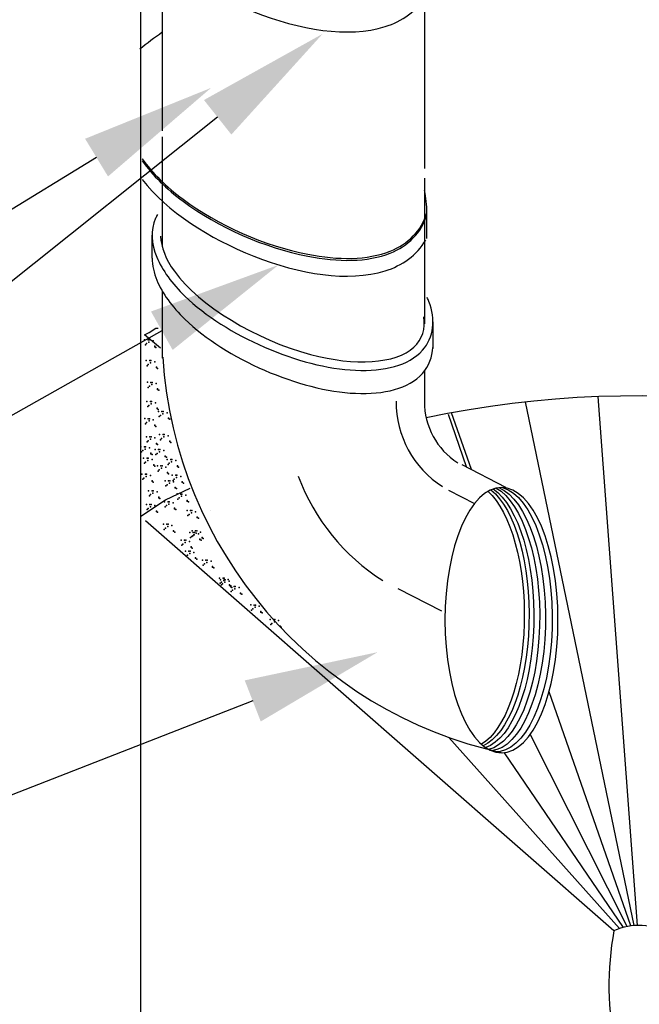
# Model space of a CAD drawing. Units: feet. Extents: x 0 to 227, y 0 to 311.
# Drawn here: x 8 to 9, y 2 to 3 of the extents above; entities that cross this region are included whole.
import ezdxf
from ezdxf import colors
from ezdxf.entities.mleader import LeaderData, LeaderLine
from ezdxf.math import Vec2, Vec3

# ---------------------------------------------------------------- set-up
doc = ezdxf.new("R2010")
doc.units = ezdxf.units.FT
doc.header["$MEASUREMENT"] = 0
for name, color, linetype in [('PWC_DET_DETAIL', 7, 'CONTINUOUS'), ('PWC_DET_HATCH', 9, 'CONTINUOUS'), ('PWC_DET_TEXT', 10, 'CONTINUOUS')]:
    doc.layers.add(name, color=color, linetype=linetype)
doc.styles.get("Standard").update_dxf_attribs({"font": 'arial.ttf', "height": 0.08})

msp = doc.modelspace()

# ---------------------------------------------------------------- linework, layer by layer
at = {"layer": 'PWC_DET_DETAIL'}
for p, q in [((8.38813, 2.09743), (8.38813, 3.56494)), ((8.41195, 3.28284), (8.41195, 3.08842)), ((8.70534, 3.23678), (8.70534, 3.04629)), ((8.41195, 3.08151), (8.41195, 2.95863)), ((8.70534, 3.03545), (8.70534, 2.87242)), ((8.70758, 2.99674), (8.70758, 2.9679)), ((8.4007, 2.94589), (8.4007, 2.97163)), ((8.41195, 2.90913), (8.41195, 2.83403)), ((8.71466, 2.87455), (8.71466, 2.84473)), ((8.39228, 2.86027), (8.3973, 2.86277)), ((8.3973, 2.86277), (8.40483, 2.86779)), ((8.40483, 2.86779), (8.40734, 2.86779)), ((8.40984, 2.84522), (8.39228, 2.86027)), ((8.70534, 2.81967), (8.70534, 2.77808)), ((8.74698, 2.71532), (8.79595, 2.69007)), ((8.41554, 2.67561), (8.44318, 2.68882)), ((8.73219, 2.68662), (8.76131, 2.6716)), ((8.3879, 2.65759), (8.41554, 2.67561)), ((8.4662, 2.66392), (8.4662, 2.66392)), ((8.91734, 2.19392), (8.39337, 2.6523)), ((8.67552, 2.57674), (8.72449, 2.55149))]:
    msp.add_line(p, q, dxfattribs=at)
for centre, radius, start, end in [((8.60878, 2.99938), 0.09911, 358.45795, 13.02464), ((8.89656, 2.8666), 0.485, 183.72203, 257.6354), ((8.78567, 2.78513), 0.11207, 179.62738, 237.56236), ((8.78567, 2.78513), 0.08043, 179.62738, 237.56236), ((8.94191, 1.65275), 1.1391, 62.83292, 101.89024), ((8.78567, 2.78513), 0.23666, 200.55195, 237.56236), ((8.94453, 2.13515), 0.06474, 57.04255, 115.16198)]:
    msp.add_arc(centre, radius, start, end, dxfattribs=at)
for centre, major_axis, ratio, start_param, end_param in [((9.01241, 2.91312), (-0.77469, 0), 0.5828517, 5.5992465, 5.6520778), ((8.97496, 2.13282), (0, -0.14837), 0.4261622, 4.2879152, 6.1171108)]:
    msp.add_ellipse(centre, major_axis=major_axis, ratio=ratio, start_param=start_param, end_param=end_param, dxfattribs=at)
at = {"layer": 'PWC_DET_DETAIL', "extrusion": (0, 0, -1)}
msp.add_ellipse((8.79148, 2.54122), major_axis=(0, -0.14837), ratio=0.4261622, dxfattribs=at)
at = {"layer": 'PWC_DET_DETAIL'}
for points, knots in [([(8.38959, 3.30687), (8.41712, 3.27141), (8.46429, 3.24084), (8.56607, 3.20099), (8.61989, 3.19189), (8.67995, 3.21053), (8.69714, 3.22247), (8.70669, 3.23901)], [6.9858415, 6.9858415, 6.9858415, 6.9858415, 7.949542, 7.949542, 8.9369835, 8.9369835, 9.3770816, 9.3770816, 9.3770816, 9.3770816]), ([(8.38959, 3.05696), (8.38961, 3.05693), (8.38963, 3.0569), (8.40105, 3.04082), (8.41667, 3.02559), (8.47464, 2.98256), (8.5266, 2.95967), (8.60904, 2.94356), (8.64121, 2.94355), (8.68644, 2.96135), (8.70286, 2.977), (8.70785, 2.99671)], [6.9357987, 6.9357987, 6.9357987, 6.9357987, 6.936616, 6.936616, 7.3816898, 7.3816898, 8.3257885, 8.3257885, 8.997664, 8.997664, 9.4995445, 9.4995445, 9.4995445, 9.4995445]), ([(8.38959, 3.05477), (8.38961, 3.05474), (8.38963, 3.05471), (8.40105, 3.03862), (8.41667, 3.0234), (8.47464, 2.98036), (8.5266, 2.95747), (8.60904, 2.94137), (8.64121, 2.94136), (8.68644, 2.95915), (8.70286, 2.97481), (8.70785, 2.99452)], [6.9357987, 6.9357987, 6.9357987, 6.9357987, 6.936616, 6.936616, 7.3816898, 7.3816898, 8.3257885, 8.3257885, 8.997664, 8.997664, 9.4995445, 9.4995445, 9.4995445, 9.4995445]), ([(8.38959, 3.03379), (8.41712, 2.99833), (8.46429, 2.96776), (8.56607, 2.92792), (8.61989, 2.91882), (8.67995, 2.93745), (8.69714, 2.94939), (8.70669, 2.96594)], [6.9858415, 6.9858415, 6.9858415, 6.9858415, 7.949542, 7.949542, 8.9369835, 8.9369835, 9.3770816, 9.3770816, 9.3770816, 9.3770816]), ([(8.40665, 2.99462), (8.40588, 2.99327), (8.40517, 2.99187), (8.40453, 2.99043), (8.39872, 2.97727), (8.3998, 2.96184), (8.41197, 2.93224), (8.4229, 2.91749), (8.4829, 2.85915), (8.56559, 2.8232), (8.66024, 2.8192), (8.68755, 2.82563), (8.71599, 2.85699), (8.71796, 2.87788), (8.70972, 2.89888), (8.70905, 2.90045), (8.70833, 2.90202)], [6.2345299, 6.2345299, 6.2345299, 6.2345299, 6.2831853, 6.2831853, 6.2831853, 6.7273041, 6.7273041, 7.1714228, 7.1714228, 8.5621652, 8.5621652, 9.2737977, 9.2737977, 9.856663, 9.856663, 9.9037307, 9.9037307, 9.9037307, 9.9037307]), ([(8.41015, 2.97041), (8.41051, 2.95836), (8.41583, 2.94482), (8.45297, 2.8929), (8.51733, 2.85442), (8.62767, 2.82494), (8.67306, 2.82762), (8.70299, 2.85519), (8.70654, 2.86708), (8.70464, 2.88044)], [0.2138854, 0.2138854, 0.2138854, 0.2138854, 0.6577969, 0.6577969, 1.9116131, 1.9116131, 2.9430596, 2.9430596, 3.4200267, 3.4200267, 3.4200267, 3.4200267]), ([(8.4007, 2.94589), (8.40069, 2.93782), (8.40252, 2.92945), (8.41197, 2.90647), (8.4229, 2.89172), (8.4829, 2.83338), (8.56559, 2.79744), (8.66024, 2.79343), (8.68755, 2.79986), (8.71046, 2.82512), (8.71423, 2.83532), (8.71475, 2.8462)], [6.4819142, 6.4819142, 6.4819142, 6.4819142, 6.7273041, 6.7273041, 7.1714228, 7.1714228, 8.5621652, 8.5621652, 9.2737977, 9.2737977, 9.6047351, 9.6047351, 9.6047351, 9.6047351])]:
    msp.add_open_spline(points, degree=3, knots=knots, dxfattribs=at)
at = {"layer": 'PWC_DET_HATCH'}
for p, q in [((8.94001, 2.19973), (8.8182, 2.78511)), ((8.94382, 2.19988), (8.89984, 2.79108)), ((8.7525, 2.71247), (8.73223, 2.77127)), ((8.75782, 2.70973), (8.73571, 2.77303)), ((8.93611, 2.19934), (8.84469, 2.46105)), ((8.93207, 2.19868), (8.82372, 2.41359)), ((8.92344, 2.19635), (8.73258, 2.41016)), ((8.92786, 2.1977), (8.79482, 2.39306))]:
    msp.add_line(p, q, dxfattribs=at)
at = {"layer": 'PWC_DET_HATCH', "extrusion": (0, 0, -1)}
for centre, start_param, end_param in [((8.75918, 2.5466), 3.4714414, 6.0950528), ((8.76456, 2.54552), 3.4246574, 6.1361855), ((8.77102, 2.54445), 3.3716103, 6.187448), ((8.77748, 2.54337), 3.318183, 6.2374425), ((8.78502, 2.5423), 3.2636951, 6.3028009), ((8.75379, 2.5466), 3.5055704, 6.0407326)]:
    msp.add_ellipse(centre, major_axis=(0, -0.14837), ratio=0.4261622, start_param=start_param, end_param=end_param, dxfattribs=at)
at = {"layer": 'PWC_DET_HATCH'}
for p in [(8.3923, 2.85476), (8.39619, 2.85472), (8.39708, 2.85215), (8.3975, 2.85472), (8.40185, 2.85342), (8.39315, 2.84907), (8.39446, 2.85038), (8.40358, 2.8469), (8.4036, 2.84737), (8.40489, 2.84603), (8.39409, 2.83139), (8.39799, 2.83135), (8.3993, 2.83135), (8.40364, 2.83005), (8.39495, 2.82571), (8.39625, 2.82701), (8.39888, 2.82879), (8.40538, 2.82354), (8.4054, 2.82401), (8.40669, 2.82267), (8.39546, 2.80709), (8.39936, 2.80705), (8.40066, 2.80705), (8.39631, 2.8014), (8.39762, 2.8027), (8.40024, 2.80448), (8.40501, 2.80574), (8.40675, 2.79923), (8.40676, 2.7997), (8.40805, 2.79836), (8.39484, 2.78556), (8.39874, 2.78552), (8.40005, 2.78552), (8.3957, 2.77988), (8.397, 2.78118), (8.39962, 2.78296), (8.40439, 2.78422), (8.40613, 2.77771), (8.40614, 2.77818), (8.40744, 2.77684), (8.40777, 2.77449), (8.41166, 2.77446), (8.41297, 2.77446), (8.39238, 2.7665), (8.39628, 2.76646), (8.39716, 2.76389), (8.39758, 2.76646), (8.40193, 2.76516), (8.40862, 2.76881), (8.40993, 2.77011), (8.41255, 2.77189), (8.41732, 2.77315), (8.41905, 2.76664), (8.41907, 2.76711), (8.42036, 2.76577), (8.39324, 2.76081), (8.39454, 2.76212), (8.40367, 2.75864), (8.40368, 2.75911), (8.40497, 2.75777), (8.39423, 2.74621), (8.39639, 2.74182), (8.39813, 2.74617), (8.39901, 2.7436), (8.39943, 2.74617), (8.40378, 2.74486), (8.409, 2.74867), (8.40985, 2.74298), (8.41116, 2.74428), (8.4129, 2.74863), (8.41378, 2.74606), (8.4142, 2.74863), (8.41855, 2.74732), (8.42029, 2.74081), (8.4203, 2.74128), (8.38807, 2.73514), (8.39023, 2.73076), (8.39197, 2.7351), (8.39285, 2.73253), (8.39328, 2.7351), (8.39508, 2.74052), (8.39762, 2.7338), (8.40407, 2.73206), (8.40552, 2.73835), (8.40553, 2.73882), (8.40682, 2.73748), (8.40797, 2.73202), (8.40928, 2.73202), (8.41362, 2.73072), (8.42159, 2.73994), (8.38893, 2.72945), (8.39115, 2.72222), (8.39505, 2.72219), (8.39593, 2.71962), (8.39635, 2.72219), (8.39936, 2.72728), (8.39938, 2.72775), (8.40067, 2.72641), (8.4007, 2.72088), (8.40493, 2.72638), (8.40623, 2.72768), (8.40885, 2.72946), (8.41536, 2.72421), (8.41537, 2.72468), (8.41667, 2.72334), (8.41761, 2.72099), (8.42151, 2.72096), (8.42281, 2.72096), (8.42716, 2.71965), (8.39201, 2.71654), (8.39331, 2.71784), (8.40244, 2.71437), (8.40245, 2.71484), (8.40374, 2.7135), (8.40653, 2.71361), (8.40739, 2.70793), (8.4087, 2.70923), (8.41043, 2.71358), (8.41132, 2.71101), (8.41174, 2.71358), (8.41608, 2.71227), (8.41847, 2.71531), (8.41977, 2.71661), (8.42239, 2.71839), (8.4289, 2.71314), (8.42891, 2.71361), (8.4302, 2.71227), (8.3893, 2.70439), (8.39016, 2.6987), (8.39146, 2.70001), (8.3932, 2.70435), (8.39409, 2.70178), (8.39451, 2.70435), (8.39885, 2.70305), (8.40061, 2.69701), (8.41515, 2.69701), (8.41782, 2.70576), (8.41784, 2.70623), (8.41905, 2.69697), (8.41913, 2.70489), (8.42035, 2.69697), (8.42315, 2.70316), (8.42401, 2.69747), (8.42531, 2.69878), (8.42705, 2.70312), (8.42793, 2.70055), (8.42835, 2.70312), (8.4327, 2.70182), (8.39669, 2.68594), (8.40059, 2.69653), (8.40059, 2.6859), (8.40189, 2.6859), (8.4019, 2.69566), (8.41601, 2.69133), (8.41731, 2.69263), (8.41993, 2.6944), (8.4247, 2.69567), (8.42644, 2.68915), (8.42645, 2.68963), (8.42774, 2.68828), (8.43444, 2.6953), (8.43445, 2.69578), (8.43574, 2.69443), (8.39754, 2.68026), (8.39885, 2.68156), (8.40147, 2.68334), (8.40624, 2.6846), (8.40798, 2.67808), (8.40799, 2.67856), (8.40928, 2.67722), (8.42869, 2.68225), (8.42954, 2.67657), (8.43085, 2.67787), (8.43259, 2.68221), (8.43347, 2.67965), (8.43389, 2.68221), (8.43824, 2.68091), (8.43999, 2.67487), (8.39423, 2.67057), (8.39508, 2.66488), (8.39639, 2.66619), (8.39813, 2.67053), (8.39901, 2.66796), (8.39943, 2.67053), (8.40378, 2.66923), (8.41453, 2.67364), (8.41539, 2.66796), (8.4167, 2.66926), (8.41843, 2.6736), (8.41932, 2.67104), (8.41974, 2.6736), (8.42408, 2.6723), (8.42582, 2.66579), (8.42584, 2.66626), (8.42713, 2.66492), (8.43977, 2.6638), (8.43998, 2.67439), (8.44128, 2.67353), (8.44366, 2.66377), (8.44497, 2.66377), (8.40552, 2.66271), (8.40553, 2.66318), (8.40682, 2.66184), (8.44062, 2.65812), (8.44193, 2.65942), (8.44455, 2.6612), (8.44932, 2.66246), (8.45105, 2.65595), (8.45107, 2.65642), (8.45236, 2.65508), (8.4133, 2.64843), (8.41416, 2.64274), (8.41546, 2.64405), (8.4172, 2.64839), (8.41809, 2.64582), (8.41851, 2.64839), (8.42285, 2.64709), (8.42459, 2.64057), (8.42461, 2.64105), (8.4259, 2.6397), (8.44284, 2.63921), (8.4437, 2.63352), (8.445, 2.63482), (8.4453, 2.64105), (8.44616, 2.63537), (8.44674, 2.63917), (8.44746, 2.63667), (8.44762, 2.6366), (8.44805, 2.63917), (8.4492, 2.64101), (8.45009, 2.63844), (8.45051, 2.64101), (8.45239, 2.63786), (8.45413, 2.63135), (8.45414, 2.63182), (8.45485, 2.63971), (8.45659, 2.63319), (8.45661, 2.63367), (8.4579, 2.63233), (8.433, 2.6306), (8.43385, 2.62491), (8.43516, 2.62621), (8.4369, 2.63056), (8.43778, 2.62799), (8.4382, 2.63056), (8.44255, 2.62926), (8.44428, 2.62274), (8.4443, 2.62321), (8.44559, 2.62187), (8.45543, 2.63048), (8.43792, 2.6183), (8.43878, 2.61261), (8.44008, 2.61392), (8.44182, 2.61826), (8.4427, 2.61569), (8.44312, 2.61826), (8.44747, 2.61696), (8.44921, 2.61044), (8.44922, 2.61091), (8.45051, 2.60957), (8.457, 2.60846), (8.45785, 2.60277), (8.45916, 2.60408), (8.4609, 2.60842), (8.46178, 2.60585), (8.4622, 2.60842), (8.46655, 2.60712), (8.46828, 2.6006), (8.4683, 2.60107), (8.46959, 2.59973), (8.47607, 2.58817), (8.47997, 2.58813), (8.48128, 2.58813), (8.48562, 2.58682), (8.47693, 2.58248), (8.4773, 2.58632), (8.47816, 2.58064), (8.47823, 2.58378), (8.47946, 2.58194), (8.48085, 2.58556), (8.4812, 2.58628), (8.48208, 2.58371), (8.48251, 2.58628), (8.48685, 2.58498), (8.48736, 2.58031), (8.48737, 2.58078), (8.48838, 2.57894), (8.48859, 2.57846), (8.48861, 2.57894), (8.48867, 2.57944), (8.4899, 2.5776), (8.49228, 2.5789), (8.49316, 2.57634), (8.49358, 2.5789), (8.49793, 2.5776), (8.48924, 2.57326), (8.49054, 2.57456), (8.49967, 2.57108), (8.49968, 2.57156), (8.50097, 2.57022), (8.51101, 2.55818), (8.51317, 2.5538), (8.51491, 2.55815), (8.51579, 2.55558), (8.51621, 2.55815), (8.52056, 2.55684), (8.51187, 2.5525), (8.5223, 2.55033), (8.52231, 2.5508), (8.5236, 2.54946), (8.53259, 2.54201), (8.53345, 2.53632), (8.53475, 2.53762), (8.53649, 2.54197), (8.53738, 2.5394), (8.5378, 2.54197), (8.54214, 2.54067), (8.54388, 2.53415), (8.5439, 2.53462), (8.54519, 2.53328)]:
    msp.add_point(p, dxfattribs=at)

# ---------------------------------------------------------------- leaders
at = {"layer": 'PWC_DET_TEXT'}
ml = msp.add_multileader_mtext('Standard', dxfattribs=at)
ml.set_content('')
ml.set_leader_properties()
ml.build(insert=Vec2(0, 0))
ml.multileader.update_dxf_attribs({"has_dogleg": 0, "text_right_attachment_type": 6, "dogleg_length": 0, "arrow_head_size": 0.15})
ctx = ml.context
ctx.base_point, ctx.char_height, ctx.arrow_head_size, ctx.landing_gap_size, ctx.plane_origin = Vec3(7.5083, 2.40457), 0.18, 0.15, 0.09, Vec3(8.59142, 3.19667)
ctx.right_attachment = 6
notes = []
notes.append((ctx, [(0, (1, 1, 0), (7.5083, 2.40457), (-1, 0), 0, [(0, [(8.59142, 3.19667), (7.59446, 2.40457)], 0, [])])]))
ctx.mtext, ml.multileader.dxf.content_type = None, 0
ml = msp.add_multileader_mtext('Standard', dxfattribs=at)
ml.set_content('')
ml.set_leader_properties()
ml.build(insert=Vec2(0, 0))
ml.multileader.update_dxf_attribs({"has_dogleg": 0, "text_right_attachment_type": 6, "dogleg_length": 0, "arrow_head_size": 0.15})
ctx = ml.context
ctx.base_point, ctx.char_height, ctx.arrow_head_size, ctx.landing_gap_size, ctx.plane_origin = Vec3(7.54119, 2.63091), 0.18, 0.15, 0.09, Vec3(8.46663, 3.13629)
ctx.right_attachment = 6
notes.append((ctx, [(0, (1, 1, 0), (7.54119, 2.63091), (-1, 0), 0, [(0, [(8.46663, 3.13629), (7.63618, 2.63091)], 0, [])])]))
ctx.mtext, ml.multileader.dxf.content_type = None, 0
ml = msp.add_multileader_mtext('Standard', dxfattribs=at)
ml.set_content('')
ml.set_leader_properties()
ml.build(insert=Vec2(0, 0))
ml.multileader.update_dxf_attribs({"has_dogleg": 0, "text_right_attachment_type": 6, "dogleg_length": 0, "arrow_head_size": 0.15})
ctx = ml.context
ctx.base_point, ctx.char_height, ctx.arrow_head_size, ctx.landing_gap_size, ctx.plane_origin = Vec3(7.59446, 2.40457), 0.18, 0.15, 0.09, Vec3(8.54219, 2.93838)
ctx.right_attachment = 6
notes.append((ctx, [(0, (1, 1, 0), (7.59446, 2.40457), (-1, 0), 0, [(0, [(8.54219, 2.93838)], 0, [])])]))
ctx.mtext, ml.multileader.dxf.content_type = None, 0
ml = msp.add_multileader_mtext('Standard', dxfattribs=at)
ml.set_content('')
ml.set_leader_properties()
ml.build(insert=Vec2(0, 0))
ml.multileader.update_dxf_attribs({"has_dogleg": 0, "text_right_attachment_type": 6, "dogleg_length": 0, "arrow_head_size": 0.15})
ctx = ml.context
ctx.base_point, ctx.char_height, ctx.arrow_head_size, ctx.landing_gap_size, ctx.plane_origin = Vec3(7.59938, 2.12659), 0.18, 0.15, 0.09, Vec3(8.65296, 2.50543)
ctx.right_attachment = 6
notes.append((ctx, [(0, (1, 1, 0), (7.59938, 2.12905), (-1, 0), 0, [(0, [(8.65296, 2.50543), (7.688, 2.12905)], 0, [])])]))
ctx.mtext, ml.multileader.dxf.content_type = None, 0
for ctx, leaders in notes:
    for number, flags, end, landing, length, lines in leaders:
        leader = LeaderData()
        leader.index, (leader.has_last_leader_line, leader.has_dogleg_vector, leader.attachment_direction) = number, flags
        leader.last_leader_point, leader.dogleg_vector, leader.dogleg_length = Vec3(end), Vec3(landing), length
        for number, points, colour, breaks in lines:
            line = LeaderLine()
            line.index, line.vertices, line.color, line.breaks = number, Vec3.list(points), colors.encode_raw_color(colour), breaks
            leader.lines.append(line)
        ctx.leaders.append(leader)

doc.saveas('drawing.dxf')
